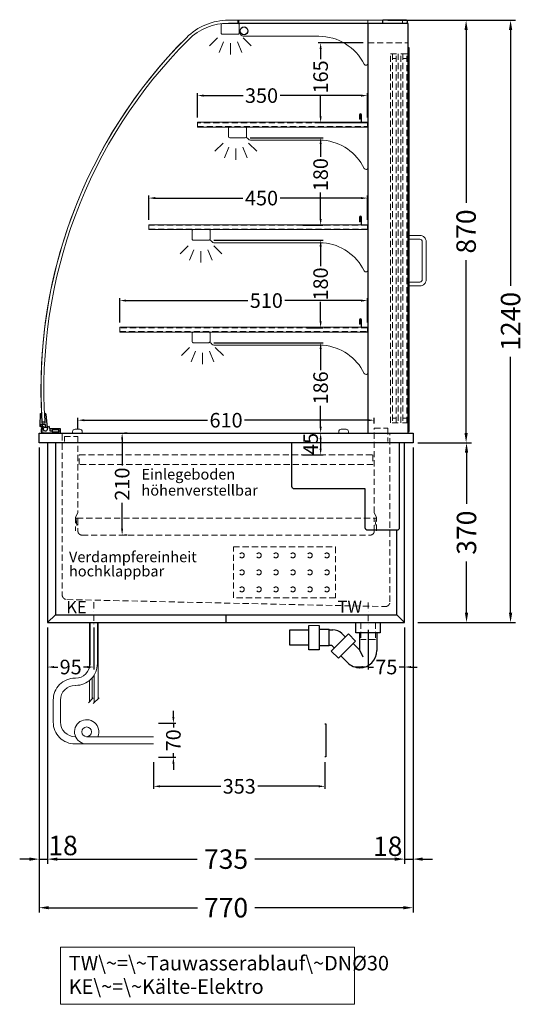
# Model space of a CAD drawing. Units: millimetres. Extents: x 32770 to 81270, y -55837 to 13563.
# Drawn here: x 53065 to 54102, y -12195 to -10168 of the extents above; entities that cross this region are included whole.
import ezdxf

# ---------------------------------------------------------------- set-up
doc = ezdxf.new("R2010")
doc.units = ezdxf.units.MM
doc.header["$LTSCALE"] = 2
doc.set_wipeout_variables(frame=1)
doc.header["$PDMODE"] = 34
doc.header["$PDSIZE"] = 5
for name, pattern in [('AUSGEZOGEN', [0]), ('STRICHPUNKT2', [12.7, 6.35, -3.175, 0, -3.175]), ('VERDECKT', [9.525, 6.35, -3.175])]:
    doc.linetypes.add(name, pattern=pattern)
for name, color, linetype, lineweight in [('A_BEMASSUNG', 1, 'Continuous', 13), ('A_GLAS', 4, 'Continuous', 20), ('A_HILFSLINIEN', 7, 'Continuous', 13), ('A_MITTE', 2, 'STRICHPUNKT2', 13), ('A_TEXT', 7, 'Continuous', 20), ('A_VERDECKT', 5, 'VERDECKT', 13), ('A_VOLL', 3, 'Continuous', 30)]:
    doc.layers.add(name, color=color, linetype=linetype, lineweight=lineweight)
doc.styles.add('ARIAL', font='arial.ttf')
doc.styles.add('Arial_0', font='arial.ttf')
doc.styles.add('Arial_35', font='arial.ttf', dxfattribs={"height": 35})
doc.dimstyles.new('STANDARD_Bemassung', dxfattribs={"dimtxt": 40, "dimasz": 20, "dimexe": 10, "dimexo": 10, "dimgap": 15, "dimtad": 0, "dimdec": 0, "dimdsep": 46, "dimtxsty": 'ARIAL', "dimcen": 0.09, "dimclrt": 7, "dimazin": 0, "dimtfac": 1, "dimtdec": 0, "dimtmove": 2, "dimatfit": 3, "dimfxl": 1, "dimtolj": 1, "dimtzin": 0, "dimarcsym": 0})
doc.dimstyles.new('STANDARD_klein', dxfattribs={"dimtxt": 30, "dimasz": 13, "dimexe": 5, "dimexo": 10, "dimgap": 5, "dimtad": 0, "dimdec": 0, "dimdsep": 46, "dimtxsty": 'Arial_0', "dimcen": 0.09, "dimclrt": 7, "dimazin": 2, "dimtm": 1e-09, "dimtfac": 1, "dimtdec": 0, "dimtmove": 2, "dimatfit": 3, "dimfxl": 1, "dimtolj": 1, "dimtzin": 0, "dimarcsym": 0})

# ---------------------------------------------------------------- blocks, each defined once
blk = doc.blocks.new('*D304')
at = {"layer": 'A_BEMASSUNG', "color": 0, "lineweight": -2, "ltscale": 2, "transparency": 16777216}
for p, q in [((53823.4, -10169.1), (53994.7, -10169.1)), ((53984.7, -10189.1), (53984.7, -10544.9)), ((53984.7, -11019.1), (53984.7, -10663.2)), ((53885.4, -11039.1), (53994.7, -11039.1))]:
    blk.add_line(p, q, dxfattribs=at)
at = {"layer": 'A_BEMASSUNG', "color": 0, "ltscale": 2, "transparency": 16777216}
for points in [[(53981.4, -10189.1), (53988, -10189.1), (53984.7, -10169.1)], [(53981.4, -11019.1), (53988, -11019.1), (53984.7, -11039.1)]]:
    blk.add_solid(points, dxfattribs=at)
at = {"layer": 'DEFPOINTS', "color": 0, "ltscale": 2, "transparency": 16777216}
for p in [(53813.4, -10169.1), (53984.7, -10169.1), (53875.4, -11039.1)]:
    blk.add_point(p, dxfattribs=at)
at = {"layer": 'A_BEMASSUNG', "color": 7, "ltscale": 2, "transparency": 16777216, "insert": (53984.7, -10604.1), "char_height": 40, "attachment_point": 5, "rotation": 90, "style": 'ARIAL'}
blk.add_mtext('\\A1;870', dxfattribs=at)
blk = doc.blocks.new('*D305')
at = {"layer": 'A_BEMASSUNG', "color": 0, "lineweight": -2, "ltscale": 2, "transparency": 16777216}
for p, q in [((53823.4, -10169.1), (54086.2, -10169.1)), ((54076.2, -10189.1), (54076.2, -10716.3)), ((54076.2, -11389.1), (54076.2, -10861.8)), ((53885.4, -11409.1), (54086.2, -11409.1))]:
    blk.add_line(p, q, dxfattribs=at)
at = {"layer": 'A_BEMASSUNG', "color": 0, "ltscale": 2, "transparency": 16777216}
for points in [[(54072.9, -10189.1), (54079.6, -10189.1), (54076.2, -10169.1)], [(54072.9, -11389.1), (54079.6, -11389.1), (54076.2, -11409.1)]]:
    blk.add_solid(points, dxfattribs=at)
at = {"layer": 'DEFPOINTS', "color": 0, "ltscale": 2, "transparency": 16777216}
for p in [(53813.4, -10169.1), (53875.4, -11409.1), (54076.2, -11409.1)]:
    blk.add_point(p, dxfattribs=at)
at = {"layer": 'A_BEMASSUNG', "color": 7, "ltscale": 2, "transparency": 16777216, "insert": (54076.2, -10789.1), "char_height": 40, "attachment_point": 5, "rotation": 90, "style": 'ARIAL'}
blk.add_mtext('\\A1;1240', dxfattribs=at)
blk = doc.blocks.new('*D306')
at = {"layer": 'A_BEMASSUNG', "color": 0, "lineweight": -2, "ltscale": 2, "transparency": 16777216}
for p, q in [((53122.9, -11419.1), (53122.9, -11906.2)), ((53857.9, -11419.1), (53857.9, -11906.2)), ((53142.9, -11896.2), (53431.2, -11896.2)), ((53837.9, -11896.2), (53549.6, -11896.2))]:
    blk.add_line(p, q, dxfattribs=at)
at = {"layer": 'A_BEMASSUNG', "color": 0, "ltscale": 2, "transparency": 16777216}
for points in [[(53142.9, -11892.9), (53142.9, -11899.5), (53122.9, -11896.2)], [(53837.9, -11892.9), (53837.9, -11899.5), (53857.9, -11896.2)]]:
    blk.add_solid(points, dxfattribs=at)
at = {"layer": 'DEFPOINTS', "color": 0, "ltscale": 2, "transparency": 16777216}
for p in [(53122.9, -11409.1), (53857.9, -11409.1), (53857.9, -11896.2)]:
    blk.add_point(p, dxfattribs=at)
at = {"layer": 'A_BEMASSUNG', "color": 7, "ltscale": 2, "transparency": 16777216, "insert": (53490.4, -11896.2), "char_height": 40, "attachment_point": 5, "style": 'ARIAL'}
blk.add_mtext('\\A1;735', dxfattribs=at)
blk = doc.blocks.new('*D307')
at = {"layer": 'A_BEMASSUNG', "color": 0, "lineweight": -2, "ltscale": 2, "transparency": 16777216}
for p, q in [((53105.4, -11049.1), (53105.4, -12006.2)), ((53875.4, -11049.1), (53875.4, -12006.2)), ((53125.4, -11996.2), (53431.5, -11996.2)), ((53855.4, -11996.2), (53549.4, -11996.2))]:
    blk.add_line(p, q, dxfattribs=at)
at = {"layer": 'A_BEMASSUNG', "color": 0, "ltscale": 2, "transparency": 16777216}
for points in [[(53125.4, -11992.9), (53125.4, -11999.5), (53105.4, -11996.2)], [(53855.4, -11992.9), (53855.4, -11999.5), (53875.4, -11996.2)]]:
    blk.add_solid(points, dxfattribs=at)
at = {"layer": 'DEFPOINTS', "color": 0, "ltscale": 2, "transparency": 16777216}
for p in [(53105.4, -11039.1), (53875.4, -11039.1), (53875.4, -11996.2)]:
    blk.add_point(p, dxfattribs=at)
at = {"layer": 'A_BEMASSUNG', "color": 7, "ltscale": 2, "transparency": 16777216, "insert": (53490.4, -11996.2), "char_height": 40, "attachment_point": 5, "style": 'ARIAL'}
blk.add_mtext('\\A1;770', dxfattribs=at)
blk = doc.blocks.new('*D308')
at = {"layer": 'A_BEMASSUNG', "color": 0, "lineweight": -2, "ltscale": 2, "transparency": 16777216}
for p, q in [((53875.4, -11049.1), (53875.4, -11906.1)), ((53857.9, -11419.1), (53857.9, -11906.1)), ((53837.9, -11896.1), (53817.9, -11896.1)), ((53857.9, -11896.1), (53875.4, -11896.1)), ((53895.4, -11896.1), (53915.4, -11896.1))]:
    blk.add_line(p, q, dxfattribs=at)
at = {"layer": 'A_BEMASSUNG', "color": 0, "ltscale": 2, "transparency": 16777216}
for points in [[(53837.9, -11892.8), (53837.9, -11899.5), (53857.9, -11896.1)], [(53895.4, -11892.8), (53895.4, -11899.5), (53875.4, -11896.1)]]:
    blk.add_solid(points, dxfattribs=at)
at = {"layer": 'DEFPOINTS', "color": 0, "ltscale": 2, "transparency": 16777216}
for p in [(53875.4, -11039.1), (53857.9, -11409.1), (53875.4, -11896.1)]:
    blk.add_point(p, dxfattribs=at)
at = {"layer": 'A_BEMASSUNG', "color": 7, "ltscale": 2, "transparency": 16777216, "insert": (53823.3, -11869.6), "char_height": 40, "attachment_point": 5, "style": 'ARIAL'}
blk.add_mtext('\\A1;18', dxfattribs=at)
blk = doc.blocks.new('*D309')
at = {"layer": 'A_BEMASSUNG', "color": 0, "lineweight": -2, "ltscale": 2, "transparency": 16777216}
for p, q in [((53885.4, -11039.1), (53995.5, -11039.1)), ((53985.5, -11059.1), (53985.5, -11165)), ((53985.5, -11389.1), (53985.5, -11283.2)), ((53885.4, -11409.1), (53995.5, -11409.1))]:
    blk.add_line(p, q, dxfattribs=at)
at = {"layer": 'A_BEMASSUNG', "color": 0, "ltscale": 2, "transparency": 16777216}
for points in [[(53982.2, -11059.1), (53988.9, -11059.1), (53985.5, -11039.1)], [(53982.2, -11389.1), (53988.9, -11389.1), (53985.5, -11409.1)]]:
    blk.add_solid(points, dxfattribs=at)
at = {"layer": 'DEFPOINTS', "color": 0, "ltscale": 2, "transparency": 16777216}
for p in [(53875.4, -11039.1), (53985.5, -11039.1), (53875.4, -11409.1)]:
    blk.add_point(p, dxfattribs=at)
at = {"layer": 'A_BEMASSUNG', "color": 7, "ltscale": 2, "transparency": 16777216, "insert": (53985.5, -11224.1), "char_height": 40, "attachment_point": 5, "rotation": 90, "style": 'ARIAL'}
blk.add_mtext('\\A1;370', dxfattribs=at)
blk = doc.blocks.new('*D310')
at = {"layer": 'A_BEMASSUNG', "color": 0, "lineweight": -2, "ltscale": 2, "transparency": 16777216}
for p, q in [((53647.9, -11019.1), (53690.1, -11019.1)), ((53685.1, -11032.1), (53685.1, -11051.1)), ((53647.9, -11064.1), (53690.1, -11064.1))]:
    blk.add_line(p, q, dxfattribs=at)
at = {"layer": 'A_BEMASSUNG', "color": 0, "ltscale": 2, "transparency": 16777216}
for points in [[(53683, -11032.1), (53687.3, -11032.1), (53685.1, -11019.1)], [(53683, -11051.1), (53687.3, -11051.1), (53685.1, -11064.1)]]:
    blk.add_solid(points, dxfattribs=at)
at = {"layer": 'DEFPOINTS', "color": 0, "ltscale": 2, "transparency": 16777216}
for p in [(53637.9, -11019.1), (53637.9, -11064.1), (53685.1, -11064.1)]:
    blk.add_point(p, dxfattribs=at)
at = {"layer": 'A_BEMASSUNG', "color": 7, "ltscale": 2, "transparency": 16777216, "insert": (53664.6, -11041.4), "char_height": 30, "attachment_point": 5, "rotation": 90, "style": 'Arial_0'}
blk.add_mtext('\\A1;45', dxfattribs=at)
blk = doc.blocks.new('*D311')
at = {"layer": 'A_BEMASSUNG', "color": 0, "lineweight": -2, "ltscale": 2, "transparency": 16777216}
for p, q in [((53286.4, -11019.1), (53281.4, -11019.1)), ((53276.4, -11032.1), (53276.4, -11085.7)), ((53276.4, -11216.1), (53276.4, -11162.4)), ((53286.4, -11229.1), (53281.4, -11229.1))]:
    blk.add_line(p, q, dxfattribs=at)
at = {"layer": 'A_BEMASSUNG', "color": 0, "ltscale": 2, "transparency": 16777216}
for points in [[(53274.2, -11032.1), (53278.5, -11032.1), (53276.4, -11019.1)], [(53274.2, -11216.1), (53278.5, -11216.1), (53276.4, -11229.1)]]:
    blk.add_solid(points, dxfattribs=at)
at = {"layer": 'DEFPOINTS', "color": 0, "ltscale": 2, "transparency": 16777216}
for p in [(53276.4, -11019.1), (53276.4, -11229.1), (53276.4, -11229.1)]:
    blk.add_point(p, dxfattribs=at)
at = {"layer": 'A_BEMASSUNG', "color": 7, "ltscale": 2, "transparency": 16777216, "insert": (53276.4, -11124.1), "char_height": 30, "attachment_point": 5, "rotation": 90, "style": 'Arial_0'}
blk.add_mtext('\\A1;210', dxfattribs=at)
blk = doc.blocks.new('*D312')
at = {"layer": 'A_BEMASSUNG', "color": 0, "lineweight": -2, "ltscale": 2, "transparency": 16777216}
for p, q in [((53782.9, -11423.9), (53782.9, -11505.7)), ((53857.9, -11419.1), (53857.9, -11505.7)), ((53769.9, -11500.7), (53756.9, -11500.7)), ((53782.9, -11500.7), (53793.9, -11500.7)), ((53857.9, -11500.7), (53846.9, -11500.7)), ((53870.9, -11500.7), (53883.9, -11500.7))]:
    blk.add_line(p, q, dxfattribs=at)
at = {"layer": 'A_BEMASSUNG', "color": 0, "ltscale": 2, "transparency": 16777216}
for points in [[(53769.9, -11498.6), (53769.9, -11502.9), (53782.9, -11500.7)], [(53870.9, -11498.6), (53870.9, -11502.9), (53857.9, -11500.7)]]:
    blk.add_solid(points, dxfattribs=at)
at = {"layer": 'DEFPOINTS', "color": 0, "ltscale": 2, "transparency": 16777216}
for p in [(53857.9, -11409.1), (53782.9, -11413.9), (53857.9, -11500.7)]:
    blk.add_point(p, dxfattribs=at)
at = {"layer": 'A_BEMASSUNG', "color": 7, "ltscale": 2, "transparency": 16777216, "insert": (53820.4, -11500.7), "char_height": 30, "attachment_point": 5, "style": 'Arial_0'}
blk.add_mtext('\\A1;75', dxfattribs=at)
blk = doc.blocks.new('*D313')
at = {"layer": 'A_BEMASSUNG', "color": 0, "lineweight": -2, "ltscale": 2, "transparency": 16777216}
for p, q in [((53105.4, -11049.1), (53105.4, -11906.2)), ((53122.9, -11419.1), (53122.9, -11906.2)), ((53085.4, -11896.2), (53065.4, -11896.2)), ((53105.4, -11896.2), (53122.9, -11896.2)), ((53142.9, -11896.2), (53162.9, -11896.2))]:
    blk.add_line(p, q, dxfattribs=at)
at = {"layer": 'A_BEMASSUNG', "color": 0, "ltscale": 2, "transparency": 16777216}
for points in [[(53085.4, -11892.9), (53085.4, -11899.5), (53105.4, -11896.2)], [(53142.9, -11892.9), (53142.9, -11899.5), (53122.9, -11896.2)]]:
    blk.add_solid(points, dxfattribs=at)
at = {"layer": 'DEFPOINTS', "color": 0, "ltscale": 2, "transparency": 16777216}
for p in [(53105.4, -11039.1), (53122.9, -11409.1), (53122.9, -11896.2)]:
    blk.add_point(p, dxfattribs=at)
at = {"layer": 'A_BEMASSUNG', "color": 7, "ltscale": 2, "transparency": 16777216, "insert": (53154.7, -11868.1), "char_height": 40, "attachment_point": 5, "style": 'ARIAL'}
blk.add_mtext('\\A1;18', dxfattribs=at)
blk = doc.blocks.new('*D483')
at = {"layer": 'A_BEMASSUNG', "color": 0, "lineweight": -2, "ltscale": 2, "transparency": 16777216}
for p, q in [((53122.9, -11419.1), (53122.9, -11505.7)), ((53217.9, -11419.1), (53217.9, -11505.7)), ((53135.9, -11500.7), (53143.8, -11500.7)), ((53204.9, -11500.7), (53197, -11500.7))]:
    blk.add_line(p, q, dxfattribs=at)
at = {"layer": 'A_BEMASSUNG', "color": 0, "ltscale": 2, "transparency": 16777216}
for points in [[(53135.9, -11498.6), (53135.9, -11502.9), (53122.9, -11500.7)], [(53204.9, -11498.6), (53204.9, -11502.9), (53217.9, -11500.7)]]:
    blk.add_solid(points, dxfattribs=at)
at = {"layer": 'DEFPOINTS', "color": 0, "ltscale": 2, "transparency": 16777216}
for p in [(53122.9, -11409.1), (53217.9, -11409.1), (53217.9, -11500.7)]:
    blk.add_point(p, dxfattribs=at)
at = {"layer": 'A_BEMASSUNG', "color": 7, "ltscale": 2, "transparency": 16777216, "insert": (53170.4, -11500.7), "char_height": 30, "attachment_point": 5, "style": 'Arial_0'}
blk.add_mtext('\\A1;95', dxfattribs=at)
blk = doc.blocks.new('*D512')
at = {"layer": 'A_BEMASSUNG', "color": 0, "lineweight": -2, "ltscale": 2, "transparency": 16777216}
for p, q in [((53271.4, -10791.1), (53271.4, -10741.3)), ((53781.4, -10791.1), (53781.4, -10741.3)), ((53284.4, -10746.3), (53535.2, -10746.3)), ((53768.4, -10746.3), (53611.4, -10746.3))]:
    blk.add_line(p, q, dxfattribs=at)
at = {"layer": 'A_BEMASSUNG', "color": 0, "ltscale": 2, "transparency": 16777216}
for points in [[(53284.4, -10744.2), (53284.4, -10748.5), (53271.4, -10746.3)], [(53768.4, -10744.2), (53768.4, -10748.5), (53781.4, -10746.3)]]:
    blk.add_solid(points, dxfattribs=at)
at = {"layer": 'DEFPOINTS', "color": 0, "ltscale": 2, "transparency": 16777216}
for p in [(53781.4, -10746.3), (53271.4, -10801.1), (53781.4, -10801.1)]:
    blk.add_point(p, dxfattribs=at)
at = {"layer": 'A_BEMASSUNG', "color": 7, "ltscale": 2, "transparency": 16777216, "insert": (53573.3, -10746.3), "char_height": 30, "attachment_point": 5, "style": 'Arial_0'}
blk.add_mtext('\\A1;510', dxfattribs=at)
blk = doc.blocks.new('*D508')
at = {"layer": 'A_BEMASSUNG', "color": 0, "lineweight": -2, "ltscale": 2, "transparency": 16777216}
for p, q in [((53464.9, -10833.1), (53690.1, -10833.1)), ((53685.1, -10846.1), (53685.1, -10889.3)), ((53685.1, -11006.1), (53685.1, -10962.8)), ((53523.9, -11019.1), (53690.1, -11019.1))]:
    blk.add_line(p, q, dxfattribs=at)
at = {"layer": 'A_BEMASSUNG', "color": 0, "ltscale": 2, "transparency": 16777216}
for points in [[(53683, -10846.1), (53687.3, -10846.1), (53685.1, -10833.1)], [(53683, -11006.1), (53687.3, -11006.1), (53685.1, -11019.1)]]:
    blk.add_solid(points, dxfattribs=at)
at = {"layer": 'DEFPOINTS', "color": 0, "ltscale": 2, "transparency": 16777216}
for p in [(53454.9, -10833.1), (53513.9, -11019.1), (53685.1, -11019.1)]:
    blk.add_point(p, dxfattribs=at)
at = {"layer": 'A_BEMASSUNG', "color": 7, "ltscale": 2, "transparency": 16777216, "insert": (53685.1, -10926.1), "char_height": 30, "attachment_point": 5, "rotation": 90, "style": 'Arial_0'}
blk.add_mtext('\\A1;186', dxfattribs=at)
blk = doc.blocks.new('*D509')
at = {"layer": 'A_BEMASSUNG', "color": 0, "lineweight": -2, "ltscale": 2, "transparency": 16777216}
for p, q in [((53464.9, -10622.1), (53690.1, -10622.1)), ((53685.1, -10635.1), (53685.1, -10675.4)), ((53685.1, -10789.1), (53685.1, -10748.7)), ((53656.4, -10802.1), (53690.1, -10802.1))]:
    blk.add_line(p, q, dxfattribs=at)
at = {"layer": 'A_BEMASSUNG', "color": 0, "ltscale": 2, "transparency": 16777216}
for points in [[(53683, -10635.1), (53687.3, -10635.1), (53685.1, -10622.1)], [(53683, -10789.1), (53687.3, -10789.1), (53685.1, -10802.1)]]:
    blk.add_solid(points, dxfattribs=at)
at = {"layer": 'DEFPOINTS', "color": 0, "ltscale": 2, "transparency": 16777216}
for p in [(53454.9, -10622.1), (53685.1, -10622.1), (53646.4, -10802.1)]:
    blk.add_point(p, dxfattribs=at)
at = {"layer": 'A_BEMASSUNG', "color": 7, "ltscale": 2, "transparency": 16777216, "insert": (53685.1, -10712.1), "char_height": 30, "attachment_point": 5, "rotation": 90, "style": 'Arial_0'}
blk.add_mtext('\\A1;180', dxfattribs=at)
blk = doc.blocks.new('*D513')
at = {"layer": 'A_BEMASSUNG', "color": 0, "lineweight": -2, "ltscale": 2, "transparency": 16777216}
for p, q in [((53331.4, -10580.1), (53331.4, -10530.3)), ((53344.4, -10535.3), (53524.7, -10535.3)), ((53768.4, -10535.3), (53602.1, -10535.3)), ((53781.4, -10580.1), (53781.4, -10530.3))]:
    blk.add_line(p, q, dxfattribs=at)
at = {"layer": 'A_BEMASSUNG', "color": 0, "ltscale": 2, "transparency": 16777216}
for points in [[(53344.4, -10533.2), (53344.4, -10537.5), (53331.4, -10535.3)], [(53768.4, -10533.2), (53768.4, -10537.5), (53781.4, -10535.3)]]:
    blk.add_solid(points, dxfattribs=at)
at = {"layer": 'DEFPOINTS', "color": 0, "ltscale": 2, "transparency": 16777216}
for p in [(53781.4, -10535.3), (53331.4, -10590.1), (53781.4, -10590.1)]:
    blk.add_point(p, dxfattribs=at)
at = {"layer": 'A_BEMASSUNG', "color": 7, "ltscale": 2, "transparency": 16777216, "insert": (53563.4, -10535.3), "char_height": 30, "attachment_point": 5, "style": 'Arial_0'}
blk.add_mtext('\\A1;450', dxfattribs=at)
blk = doc.blocks.new('*D510')
at = {"layer": 'A_BEMASSUNG', "color": 0, "lineweight": -2, "ltscale": 2, "transparency": 16777216}
for p, q in [((53539.9, -10411.1), (53690.1, -10411.1)), ((53685.1, -10424.1), (53685.1, -10450.5)), ((53685.1, -10578.1), (53685.1, -10523.8)), ((53648.2, -10591.1), (53690.1, -10591.1))]:
    blk.add_line(p, q, dxfattribs=at)
at = {"layer": 'A_BEMASSUNG', "color": 0, "ltscale": 2, "transparency": 16777216}
for points in [[(53683, -10424.1), (53687.3, -10424.1), (53685.1, -10411.1)], [(53683, -10578.1), (53687.3, -10578.1), (53685.1, -10591.1)]]:
    blk.add_solid(points, dxfattribs=at)
at = {"layer": 'DEFPOINTS', "color": 0, "ltscale": 2, "transparency": 16777216}
for p in [(53529.9, -10411.1), (53685.1, -10411.1), (53638.2, -10591.1)]:
    blk.add_point(p, dxfattribs=at)
at = {"layer": 'A_BEMASSUNG', "color": 7, "ltscale": 2, "transparency": 16777216, "insert": (53685.1, -10487.1), "char_height": 30, "attachment_point": 5, "rotation": 90, "style": 'Arial_0'}
blk.add_mtext('\\A1;180', dxfattribs=at)
blk = doc.blocks.new('*D514')
at = {"layer": 'A_BEMASSUNG', "color": 0, "lineweight": -2, "ltscale": 2, "transparency": 16777216}
for p, q in [((53431.4, -10369.1), (53431.4, -10319.3)), ((53444.4, -10324.3), (53525.3, -10324.3)), ((53768.4, -10324.3), (53601.5, -10324.3)), ((53781.4, -10369.1), (53781.4, -10319.3))]:
    blk.add_line(p, q, dxfattribs=at)
at = {"layer": 'A_BEMASSUNG', "color": 0, "ltscale": 2, "transparency": 16777216}
for points in [[(53444.4, -10322.2), (53444.4, -10326.5), (53431.4, -10324.3)], [(53768.4, -10322.2), (53768.4, -10326.5), (53781.4, -10324.3)]]:
    blk.add_solid(points, dxfattribs=at)
at = {"layer": 'DEFPOINTS', "color": 0, "ltscale": 2, "transparency": 16777216}
for p in [(53781.4, -10324.3), (53431.4, -10379.1), (53781.4, -10379.1)]:
    blk.add_point(p, dxfattribs=at)
at = {"layer": 'A_BEMASSUNG', "color": 7, "ltscale": 2, "transparency": 16777216, "insert": (53563.4, -10324.3), "char_height": 30, "attachment_point": 5, "style": 'Arial_0'}
blk.add_mtext('\\A1;350', dxfattribs=at)
blk = doc.blocks.new('*D511')
at = {"layer": 'A_BEMASSUNG', "color": 0, "lineweight": -2, "ltscale": 2, "transparency": 16777216}
for p, q in [((53772.4, -10215.6), (53680.1, -10215.6)), ((53685.1, -10228.6), (53685.1, -10249)), ((53685.1, -10367.1), (53685.1, -10322.7)), ((53772.4, -10380.1), (53680.1, -10380.1))]:
    blk.add_line(p, q, dxfattribs=at)
at = {"layer": 'A_BEMASSUNG', "color": 0, "ltscale": 2, "transparency": 16777216}
for points in [[(53683, -10228.6), (53687.3, -10228.6), (53685.1, -10215.6)], [(53683, -10367.1), (53687.3, -10367.1), (53685.1, -10380.1)]]:
    blk.add_solid(points, dxfattribs=at)
at = {"layer": 'DEFPOINTS', "color": 0, "ltscale": 2, "transparency": 16777216}
for p in [(53782.4, -10215.6), (53685.1, -10380.1), (53782.4, -10380.1)]:
    blk.add_point(p, dxfattribs=at)
at = {"layer": 'A_BEMASSUNG', "color": 7, "ltscale": 2, "transparency": 16777216, "insert": (53685.1, -10285.9), "char_height": 30, "attachment_point": 5, "rotation": 90, "style": 'Arial_0'}
blk.add_mtext('\\A1;165', dxfattribs=at)
blk = doc.blocks.new('*D1075')
at = {"layer": 'A_BEMASSUNG', "color": 0, "lineweight": -2, "ltscale": 2, "transparency": 16777216}
for p, q in [((53185.4, -11011.1), (53185.4, -10987.6)), ((53198.4, -10992.6), (53452.2, -10992.6)), ((53782.4, -10992.6), (53528.6, -10992.6)), ((53795.4, -10999.1), (53795.4, -10987.6))]:
    blk.add_line(p, q, dxfattribs=at)
at = {"layer": 'A_BEMASSUNG', "color": 0, "ltscale": 2, "transparency": 16777216}
for points in [[(53198.4, -10990.5), (53198.4, -10994.8), (53185.4, -10992.6)], [(53782.4, -10990.5), (53782.4, -10994.8), (53795.4, -10992.6)]]:
    blk.add_solid(points, dxfattribs=at)
at = {"layer": 'DEFPOINTS', "color": 0, "ltscale": 2, "transparency": 16777216}
for p in [(53795.4, -10992.6), (53185.4, -11021.1), (53795.4, -11009.1)]:
    blk.add_point(p, dxfattribs=at)
at = {"layer": 'A_BEMASSUNG', "color": 7, "ltscale": 2, "transparency": 16777216, "insert": (53490.4, -10992.6), "char_height": 30, "attachment_point": 5, "style": 'Arial_0'}
blk.add_mtext('\\A1;610', dxfattribs=at)
blk = doc.blocks.new('lichtsymbol')
at = {"layer": 'A_HILFSLINIEN', "color": 31, "ltscale": 0.2}
for p, q in [((-26.4, 10.9), (-43, -5.7)), ((-14.3, 2.8), (-23.3, -18.9)), ((0, 0), (0, -23.5)), ((14.3, 2.8), (23.3, -18.9)), ((26.4, 10.9), (43, -5.7))]:
    blk.add_line(p, q, dxfattribs=at)
blk = doc.blocks.new('syphon')
at = {"layer": 'A_VOLL', "color": 32}
for p, q in [((-25, 0), (25, 0)), ((-25, -21), (-25, 0)), ((25, 0), (25, -21)), ((-162, -16), (-162, -46)), ((-122, -16), (-162, -16)), ((-122, -56), (-122, -6)), ((-101, -6), (-101, -56)), ((-101, -14), (-80, -14)), ((-80, -48), (-80, -14)), ((-80, -15), (-72.7, -15)), ((-40.7, -23.3), (-76.1, -58.7)), ((-25.9, -38.2), (-61.2, -73.5)), ((-54, -22.7), (-47.1, -29.7)), ((-25.9, -38.2), (-40.7, -23.3)), ((25, -21), (-25, -21)), ((-18, -21), (-18, -55.9)), ((18, -21), (18, -57.6)), ((-162, -46), (-122, -46)), ((-101, -56), (-122, -56)), ((-80, -48), (-101, -48)), ((-77.5, -47), (-80, -47)), ((-61.2, -73.5), (-76.1, -58.7)), ((-73.2, -48.8), (-69.7, -52.3)), ((-30.8, -43.1), (-18, -55.9)), ((-18, -55.9), (-10.6, -70.7)), ((-56.3, -68.6), (-42.3, -82.5)), ((-17, -93), (-17.4, -93))]:
    blk.add_line(p, q, dxfattribs=at)
at = {"layer": 'A_VOLL', "color": 25, "linetype": 'AUSGEZOGEN', "lineweight": 18}
blk.add_line((-122, -6), (-101, -6), dxfattribs=at)
at = {"layer": 'A_VOLL', "color": 32}
for centre, radius, start, end in [((-72.7, -41.4), 26.4, 45, 90), ((-77.5, -53), 6.04, 45, 90), ((-17.4, -57.6), 35.4, 270, 0), ((-17, -57.1), 35.9, 225, 270)]:
    blk.add_arc(centre, radius, start, end, dxfattribs=at)
blk = doc.blocks.new('Syphon Seitenansicht')
at = {"layer": 'A_VERDECKT'}
for p, q in [((-15, 0), (-15, -35)), ((15, 0), (15, -35)), ((15, -35), (-15, -35))]:
    blk.add_line(p, q, dxfattribs=at)
at = {"layer": 'A_BEMASSUNG'}
blk.add_blockref('syphon', (0, 0), dxfattribs=at)
blk = doc.blocks.new('*D1178')
at = {"layer": 'A_BEMASSUNG', "color": 0, "lineweight": -2, "transparency": 16777216}
for p, q in [((53341.1, -11696.6), (53341.1, -11751.3)), ((53694.1, -11696.6), (53694.1, -11751.3)), ((53354.1, -11746.3), (53479.5, -11746.3)), ((53681.1, -11746.3), (53555.7, -11746.3))]:
    blk.add_line(p, q, dxfattribs=at)
at = {"layer": 'A_BEMASSUNG', "color": 0, "transparency": 16777216}
for points in [[(53354.1, -11744.2), (53354.1, -11748.5), (53341.1, -11746.3)], [(53681.1, -11744.2), (53681.1, -11748.5), (53694.1, -11746.3)]]:
    blk.add_solid(points, dxfattribs=at)
at = {"layer": 'DEFPOINTS', "color": 0, "transparency": 16777216}
for p in [(53341.1, -11686.6), (53694.1, -11686.6), (53694.1, -11746.3)]:
    blk.add_point(p, dxfattribs=at)
at = {"layer": 'A_BEMASSUNG', "color": 7, "transparency": 16777216, "insert": (53517.6, -11746.3), "char_height": 30, "attachment_point": 5, "style": 'Arial_0'}
blk.add_mtext('\\A1;353', dxfattribs=at)
blk = doc.blocks.new('*D1179')
at = {"layer": 'A_BEMASSUNG', "color": 0, "lineweight": -2, "transparency": 16777216}
for p, q in [((53381.9, -11603.6), (53381.9, -11590.6)), ((53351.1, -11616.6), (53386.9, -11616.6)), ((53381.9, -11616.6), (53381.9, -11625.3)), ((53351.1, -11686.6), (53386.9, -11686.6)), ((53381.9, -11686.6), (53381.9, -11677.9)), ((53381.9, -11699.6), (53381.9, -11712.6))]:
    blk.add_line(p, q, dxfattribs=at)
at = {"layer": 'A_BEMASSUNG', "color": 0, "transparency": 16777216}
for points in [[(53379.7, -11603.6), (53384.1, -11603.6), (53381.9, -11616.6)], [(53379.7, -11699.6), (53384.1, -11699.6), (53381.9, -11686.6)]]:
    blk.add_solid(points, dxfattribs=at)
at = {"layer": 'DEFPOINTS', "color": 0, "transparency": 16777216}
for p in [(53341.1, -11616.6), (53381.9, -11616.6), (53341.1, -11686.6)]:
    blk.add_point(p, dxfattribs=at)
at = {"layer": 'A_BEMASSUNG', "color": 7, "transparency": 16777216, "insert": (53381.9, -11651.6), "char_height": 30, "attachment_point": 5, "rotation": 90, "style": 'Arial_0'}
blk.add_mtext('\\A1;70', dxfattribs=at)

msp = doc.modelspace()

# ---------------------------------------------------------------- linework, layer by layer
at = {"layer": 'A_GLAS', "ltscale": 2}
for points in [[(53782.4, -11019.1), (53782.4, -10169.1), (53495.6, -10169.1, 0.19892), (53408.6, -10205.1, 0.221552), (53113.1, -11016.3, 0.389035), (53116.1, -11019.1)], [(53514.9, -10169.1), (53495.6, -10169.1, 0.198912), (53408.6, -10205.1, 0.216358), (53111.6, -10996.1), (53117.6, -10995.7, -0.216356), (53412.9, -10209.3, -0.198912), (53495.6, -10175.1), (53514.9, -10175.1)]]:
    msp.add_lwpolyline(points, format="xyb", close=True, dxfattribs=at)
msp.add_lwpolyline([(53516.9, -10169.1), (53853.9, -10169.1), (53853.9, -10175.1), (53516.9, -10175.1)], close=True, dxfattribs=at)
at = {"layer": 'A_MITTE'}
for points in [[(53217.9, -11367.5), (53217.9, -11413.9)], [(53782.9, -11367.8), (53782.9, -11413.9)]]:
    msp.add_lwpolyline(points, dxfattribs=at)
at = {"layer": 'A_TEXT', "linetype": 'AUSGEZOGEN', "lineweight": 15}
msp.add_lwpolyline([(53754.9, -12077.5), (53149.2, -12077.5), (53149.2, -12195), (53754.9, -12195)], close=True, dxfattribs=at)
at = {"layer": 'A_VERDECKT', "color": 144}
for p, q in [((53844.9, -10998.1), (53828.9, -10998.1)), ((53866.4, -10998.1), (53850.4, -10998.1))]:
    msp.add_line(p, q, dxfattribs=at)
at = {"layer": 'A_VERDECKT'}
msp.add_line((53183.6, -11194.1), (53797.6, -11194.1), dxfattribs=at)
for points in [[(53782.4, -10215.6), (53865.4, -10215.6)], [(53157.4, -11036.1), (53157.4, -11026.1), (53185.4, -11026.1), (53185.4, -11183.1), (53180.4, -11192.1), (53180.4, -11220.1)], [(53800.4, -11220.1), (53800.4, -11192.1), (53795.4, -11183.1), (53795.4, -11009.1), (53823.4, -11009.1), (53823.4, -11036.1)]]:
    msp.add_lwpolyline(points, dxfattribs=at)
at = {"layer": 'A_VERDECKT', "color": 144}
for points in [[(53828.9, -10998.1), (53828.9, -10238.1), (53844.9, -10238.1)], [(53832.9, -10238.1), (53832.9, -10998.1)], [(53840.9, -10248.1), (53832.9, -10248.1)], [(53840.9, -10998.1), (53840.9, -10238.1)], [(53844.9, -10238.1), (53844.9, -10998.1)], [(53850.4, -10998.1), (53850.4, -10238.1), (53866.4, -10238.1)], [(53854.4, -10238.1), (53854.4, -10998.1)], [(53862.4, -10248.1), (53854.4, -10248.1)], [(53862.4, -10998.1), (53862.4, -10238.1)], [(53866.4, -10238.1), (53866.4, -10998.1)], [(53840.9, -10988.1), (53832.9, -10988.1)], [(53862.4, -10988.1), (53854.4, -10988.1)]]:
    msp.add_lwpolyline(points, dxfattribs=at)
for points in [[(53431.4, -10388.1), (53781.4, -10388.1), (53781.4, -10380.1), (53431.4, -10380.1)], [(53331.4, -10599.1), (53781.4, -10599.1), (53781.4, -10591.1), (53331.4, -10591.1)], [(53271.4, -10810.1), (53781.4, -10810.1), (53781.4, -10802.1), (53271.4, -10802.1)]]:
    msp.add_lwpolyline(points, close=True, dxfattribs=at)
at = {"layer": 'A_VERDECKT'}
for points in [[(53152.9, -11021.6), (53152.9, -11351.8, 0.406912), (53162.7, -11361.8), (53817.7, -11376.3, 0.421553), (53827.9, -11366.3), (53827.9, -11021.6)], [(53183.2, -11209.2), (53181.4, -11196.3, -1.069617), (53185.4, -11196.1), (53185.4, -11221.1, 0.414214), (53193.4, -11229.1), (53787.4, -11229.1, 0.414214), (53795.4, -11221.1), (53795.4, -11196.1, -1.069617), (53799.4, -11196.3), (53797.7, -11209.2)]]:
    msp.add_lwpolyline(points, format="xyb", dxfattribs=at)
at = {"layer": 'A_VERDECKT', "color": 44}
msp.add_lwpolyline([(53187.9, -11064.1), (53792.9, -11064.1), (53792.9, -11084.1), (53187.9, -11084.1)], close=True, dxfattribs=at)
at = {"layer": 'A_VERDECKT', "color": 52}
msp.add_lwpolyline([(53505.4, -11253.3), (53715.4, -11253.3), (53715.4, -11358.3), (53505.4, -11358.3)], close=True, dxfattribs=at)
for centre in [(53522.9, -11270.8), (53557.9, -11270.8), (53592.9, -11270.8), (53627.9, -11270.8), (53662.9, -11270.8), (53697.9, -11270.8), (53522.9, -11305.8), (53557.9, -11305.8), (53592.9, -11305.8), (53627.9, -11305.8), (53662.9, -11305.8), (53697.9, -11305.8), (53522.9, -11340.8), (53557.9, -11340.8), (53592.9, -11340.8), (53627.9, -11340.8), (53662.9, -11340.8), (53697.9, -11340.8)]:
    msp.add_circle(centre, 5, dxfattribs=at)
at = {"layer": 'A_VOLL', "color": 241, "lineweight": 5}
for p, q in [((53208.9, -11409), (53208.9, -11503)), ((53226.9, -11409), (53226.9, -11566.1)), ((53208.9, -11528.4), (53208.9, -11572.1)), ((53214.9, -11522.5), (53214.9, -11566.1)), ((53218.9, -11516.9), (53218.9, -11574.1)), ((53206.9, -11574.1), (53216.9, -11564.1)), ((53216.9, -11576.1), (53228.9, -11564.1))]:
    msp.add_line(p, q, dxfattribs=at)
at = {"layer": 'A_VOLL', "color": 253}
msp.add_lwpolyline([(53813.4, -10168.1), (53859.4, -10168.1, -1), (53859.4, -10176.1), (53813.4, -10176.1)], format="xyb", close=True, dxfattribs=at)
at = {"layer": 'A_VOLL', "color": 94, "linetype": 'Continuous', "lineweight": 5}
msp.add_lwpolyline([(53517.4, -10195.6, -0.414214), (53514.9, -10198.1), (53482.9, -10198.1, -0.414214), (53480.4, -10195.6), (53480.4, -10178.6, -0.414214), (53482.9, -10176.1), (53514.9, -10176.1, -0.414214), (53517.4, -10178.6)], format="xyb", dxfattribs=at)
msp.add_lwpolyline([(53782.4, -10258.1), (53782.4, -10176.1), (53517.4, -10176.1), (53517.4, -10196.8, -0.183603), (53521.8, -10199.9, 0.249069), (53525.9, -10202.1), (53681.1, -10202.1, -0.283376), (53774.8, -10259.9, 0.79036)], format="xyb", close=True, dxfattribs=at)
at = {"layer": 'A_VOLL', "ltscale": 2}
for points in [[(53865.4, -11019.1), (53865.4, -10176.1), (53782.4, -10176.1), (53782.4, -11019.1)], [(53865.4, -11016.1), (53867.4, -11016.1), (53867.4, -10226.1), (53865.4, -10226.1)], [(53122.9, -11039.1), (53122.9, -11409.1), (53857.9, -11409.1), (53857.9, -11039.1)], [(53138.9, -11039.1), (53138.9, -11393.1), (53841.9, -11393.1), (53841.9, -11219.1)], [(53122.9, -11409.1), (53138.9, -11393.1)], [(53490.4, -11409.1), (53490.4, -11393.1)], [(53841.9, -11393.1), (53857.9, -11409.1)]]:
    msp.add_lwpolyline(points, dxfattribs=at)
at = {"layer": 'A_VOLL', "color": 252, "lineweight": 5}
for points in [[(53769.4, -10379.1), (53769.4, -10363.1, 1), (53765.4, -10363.1), (53765.4, -10373.1), (53766.4, -10373.1), (53766.4, -10363.1, -1), (53768.4, -10363.1), (53768.4, -10379.1)], [(53769.4, -10590.1), (53769.4, -10574.1, 1), (53765.4, -10574.1), (53765.4, -10584.1), (53766.4, -10584.1), (53766.4, -10574.1, -1), (53768.4, -10574.1), (53768.4, -10590.1)], [(53769.4, -10801.1), (53769.4, -10785.1, 1), (53765.4, -10785.1), (53765.4, -10795.1), (53766.4, -10795.1), (53766.4, -10785.1, -1), (53768.4, -10785.1), (53768.4, -10801.1)]]:
    msp.add_lwpolyline(points, format="xyb", dxfattribs=at)
at = {"layer": 'A_VOLL', "color": 94, "linetype": 'Continuous', "lineweight": 5, "ltscale": 2}
for points in [[(53782.4, -10389.1), (53431.4, -10389.1), (53431.4, -10379.1), (53782.4, -10379.1)], [(53782.4, -10600.1), (53331.4, -10600.1), (53331.4, -10590.1), (53782.4, -10590.1)], [(53782.4, -10811.1), (53271.4, -10811.1), (53271.4, -10801.1), (53782.4, -10801.1)]]:
    msp.add_lwpolyline(points, dxfattribs=at)
for points in [[(53532.4, -10408.6, -0.414214), (53529.9, -10411.1), (53497.9, -10411.1, -0.414214), (53495.4, -10408.6), (53495.4, -10391.6, -0.414214), (53497.9, -10389.1), (53529.9, -10389.1, -0.414214), (53532.4, -10391.6)], [(53457.4, -10619.6, -0.414214), (53454.9, -10622.1), (53422.9, -10622.1, -0.414214), (53420.4, -10619.6), (53420.4, -10602.6, -0.414214), (53422.9, -10600.1), (53454.9, -10600.1, -0.414214), (53457.4, -10602.6)], [(53457.4, -10830.6, -0.414214), (53454.9, -10833.1), (53422.9, -10833.1, -0.414214), (53420.4, -10830.6), (53420.4, -10813.6, -0.414214), (53422.9, -10811.1), (53454.9, -10811.1, -0.414214), (53457.4, -10813.6)]]:
    msp.add_lwpolyline(points, format="xyb", dxfattribs=at)
for points in [[(53782.4, -10472.4, -0.793582), (53774.8, -10474.1, 0.260022), (53690.6, -10416.1), (53540.4, -10416.1, -0.244449), (53536.3, -10413.9, 0.164017), (53532.4, -10411.1), (53532.4, -10389.1), (53782.4, -10389.1)], [(53782.4, -10683.4, -0.793582), (53774.8, -10685.1, 0.260022), (53690.6, -10627.1), (53465.4, -10627.1, -0.244449), (53461.3, -10624.9, 0.164017), (53457.4, -10622.1), (53457.4, -10600.1), (53782.4, -10600.1)], [(53782.4, -10894.4, -0.793582), (53774.8, -10896.1, 0.260022), (53690.6, -10838.1), (53465.4, -10838.1, -0.244449), (53461.3, -10835.9, 0.164017), (53457.4, -10833.1), (53457.4, -10811.1), (53782.4, -10811.1)]]:
    msp.add_lwpolyline(points, format="xyb", close=True, dxfattribs=at)
at = {"layer": 'A_VOLL', "color": 252, "lineweight": 9}
for points in [[(53867.4, -10716.1), (53867.4, -10708.1), (53889.4, -10708.1, 0.414214), (53894.4, -10703.1), (53894.4, -10625.1, 0.414214), (53889.4, -10620.1), (53867.4, -10620.1), (53867.4, -10612.1), (53889.4, -10612.1, -0.414214), (53902.4, -10625.1), (53902.4, -10703.1, -0.414214), (53889.4, -10716.1)], [(53174.4, -11019.1), (53194.4, -11019.1), (53194.4, -11016.1, 0.414214), (53189.4, -11011.1), (53179.4, -11011.1, 0.414214), (53174.4, -11016.1)], [(53722.4, -11019.1), (53742.4, -11019.1), (53742.4, -11016.1, 0.414214), (53737.4, -11011.1), (53727.4, -11011.1, 0.414214), (53722.4, -11016.1)]]:
    msp.add_lwpolyline(points, format="xyb", close=True, dxfattribs=at)
at = {"layer": 'A_VOLL', "color": 252}
msp.add_lwpolyline([(53109.5, -11005, -1), (53107.5, -11005.1), (53107.3, -11002.1), (53108, -10980.4, -0.389559), (53109.9, -10978.5), (53110.1, -10978.5), (53111.1, -10998.4), (53118.1, -10998.1), (53117.1, -10978.1), (53117.2, -10978.1, -0.401812), (53119.2, -10979.9), (53121.3, -11001.4), (53121.6, -11007.1, -0.114224), (53122.8, -11008.7), (53121.6, -11014, -1.387978), (53118.5, -11006.1), (53118.3, -11001.6), (53109.3, -11002), (53109.5, -11005, -0.414214)], format="xyb", dxfattribs=at)
at = {"layer": 'A_VOLL', "color": 253}
msp.add_lwpolyline([(53149.1, -11009.6), (53149.1, -11019.1), (53110.7, -11019.1, -0.230552), (53112.9, -11004.7), (53115.2, -11007), (53122.9, -11007.8), (53124.6, -11004.7, -0.146219), (53126.7, -11009.6), (53149.1, -11009.6)], format="xyb", dxfattribs=at)
at = {"layer": 'A_VOLL', "ltscale": 2}
msp.add_lwpolyline([(53105.4, -11019.1), (53875.4, -11019.1), (53875.4, -11039.1), (53105.4, -11039.1)], close=True, dxfattribs=at)
at = {"layer": 'A_VOLL', "color": 253}
for points in [[(53127.8, -11009.6), (53127.8, -11014.6), (53132.1, -11014.6)], [(53132.1, -11011.6), (53146.1, -11011.6)], [(53132.1, -11011.6), (53132.1, -11016.6), (53146.1, -11016.6), (53146.1, -11011.6)], [(53146.1, -11014.6), (53149.1, -11014.6)]]:
    msp.add_lwpolyline(points, dxfattribs=at)
at = {"layer": 'A_VOLL', "ltscale": 2}
msp.add_lwpolyline([(53846.9, -11039.1), (53846.9, -11214.1, -0.414214), (53841.9, -11219.1), (53781.9, -11219.1, -0.414214), (53776.9, -11214.1), (53776.9, -11134.1), (53630.9, -11134.1, -0.414214), (53625.9, -11129.1), (53625.9, -11039.1)], format="xyb", dxfattribs=at)
at = {"layer": 'A_VOLL', "color": 62, "lineweight": 5}
for points in [[(53210.4, -11409.1), (53210.4, -11493.6, -0.414214), (53180.4, -11523.6), (53179.5, -11523.6, 0.414214), (53134.5, -11568.6), (53134.5, -11614.1, 0.414214), (53179.5, -11659.1), (53341.1, -11659.1)], [(53225.4, -11409.1), (53225.4, -11493.6, -0.414214), (53180.4, -11538.6), (53179.5, -11538.6, 0.414214), (53149.5, -11568.6), (53149.5, -11614.1, 0.414214), (53179.5, -11644.1), (53180.4, -11644.1)], [(53203.3, -11644.1, -1), (53203.3, -11624.1, -1), (53203.3, -11644.1), (53341.1, -11644.1)]]:
    msp.add_lwpolyline(points, format="xyb", dxfattribs=at)
at = {"layer": 'A_VOLL', "color": 252}
msp.add_circle((53527.4, -10191.1), 8, dxfattribs=at)
at = {"layer": 'A_VOLL', "color": 62, "lineweight": 5}
msp.add_arc((53203.3, -11634.1), 25, 336.4218, 270, dxfattribs=at)

# ---------------------------------------------------------------- block references
at = {"layer": 'A_HILFSLINIEN'}
for p in [(53499.4, -10216.4), (53510.5, -10433.3), (53438.6, -10644.4), (53441.8, -10853.6)]:
    msp.add_blockref('lichtsymbol', p, dxfattribs=at)
at = {"layer": 'A_VOLL'}
msp.add_blockref('Syphon Seitenansicht', (53782.9, -11409.1), dxfattribs=at)

# ---------------------------------------------------------------- texts
at = {"layer": 'A_HILFSLINIEN', "linetype": 'AUSGEZOGEN', "lineweight": 15, "style": 'ARIAL'}
for s, p in [('KE', (53161.2, -11389.9)), ('TW', (53719.9, -11389))]:
    msp.add_text(s, height=25, dxfattribs=at).set_placement(p)
at = {"layer": 'A_TEXT', "color": 44, "ltscale": 2, "insert": (53316.2, -11092.8), "char_height": 22, "attachment_point": 1, "line_spacing_factor": 0.9, "style": 'Arial_35'}
msp.add_mtext_dynamic_manual_height_columns('Einlegeboden\\Phöhenverstellbar', width=258.133, gutter_width=175, heights=[0], dxfattribs=at)
at = {"layer": 'A_TEXT', "linetype": 'AUSGEZOGEN', "lineweight": 15, "insert": (53166.9, -11262.9), "char_height": 22, "attachment_point": 1, "line_spacing_factor": 0.8, "style": 'ARIAL'}
msp.add_mtext_dynamic_manual_height_columns('Verdampfereinheit hochklappbar', width=324.798, gutter_width=175, heights=[0], dxfattribs=at)
at = {"layer": 'A_TEXT', "linetype": 'AUSGEZOGEN', "lineweight": 15, "insert": (53166.6, -12095.3), "char_height": 30, "width": 603.089, "attachment_point": 1, "line_spacing_factor": 0.963855, "style": 'ARIAL'}
msp.add_mtext('TW\\~=\\~Tauwasserablauf\\~DNØ30\\PKE\\~=\\~Kälte-Elektro', dxfattribs=at)

# ---------------------------------------------------------------- dimensions: what is measured, and where the dimension line sits
at = {"layer": 'A_BEMASSUNG', "ltscale": 2}
for base, p1, p2, dimstyle, picture, middle in [((53984.7, -10169.1), (53875.4, -11039.1), (53813.4, -10169.1), 'STANDARD_Bemassung', '*D304', (53984.7, -10604.1)), ((54076.2, -11409.1), (53813.4, -10169.1), (53875.4, -11409.1), 'STANDARD_Bemassung', '*D305', (54076.2, -10789.1)), ((53685.1, -10622.1), (53646.4, -10802.1), (53454.9, -10622.1), 'STANDARD_klein', '*D509', (53685.1, -10712.1)), ((53685.1, -11019.1), (53454.9, -10833.1), (53513.9, -11019.1), 'STANDARD_klein', '*D508', (53685.1, -10926.1)), ((53276.4, -11229.1), (53276.4, -11019.1), (53276.4, -11229.1), 'STANDARD_klein', '*D311', (53276.4, -11124.1)), ((53985.5, -11039.1), (53875.4, -11409.1), (53875.4, -11039.1), 'STANDARD_Bemassung', '*D309', (53985.5, -11224.1))]:
    dim = msp.add_linear_dim(base=base, p1=p1, p2=p2, angle=90, dimstyle=dimstyle, dxfattribs=at)
    dim.commit()
    dim.dimension.update_dxf_attribs({"geometry": picture, "text_midpoint": middle})
for base, p1, p2, picture, middle in [((53685.1431342, -10380.0667216), (53782.4194288, -10215.5667216), (53782.4194288, -10380.0667216), '*D511', (53685.1431342, -10285.8915947)), ((53685.1, -10411.1), (53638.2, -10591.1), (53529.9, -10411.1), '*D510', (53685.1, -10487.1)), ((53685.1, -11064.1), (53637.9, -11019.1), (53637.9, -11064.1), '*D310', (53664.6, -11041.4))]:
    dim = msp.add_linear_dim(base=base, p1=p1, p2=p2, angle=90, dimstyle='STANDARD_klein', dxfattribs=at)
    dim.commit()
    dim.dimension.update_dxf_attribs({"geometry": picture, "text_midpoint": middle, "dimtype": 160})
for base, p1, p2, dimstyle, picture, middle in [((53781.4, -10324.3), (53431.4, -10379.1), (53781.4, -10379.1), 'STANDARD_klein', '*D514', (53563.4, -10324.3)), ((53781.4, -10535.3), (53331.4, -10590.1), (53781.4, -10590.1), 'STANDARD_klein', '*D513', (53563.4, -10535.3)), ((53781.4, -10746.3), (53271.4, -10801.1), (53781.4, -10801.1), 'STANDARD_klein', '*D512', (53573.3, -10746.3)), ((53122.9194288, -11896.1859778), (53105.4194288, -11039.0667216), (53122.9194288, -11409.0667216), 'STANDARD_Bemassung', '*D313', (53154.6613572, -11868.0578695)), ((53875.4194288, -11896.1443112), (53857.9194288, -11409.0667216), (53875.4194288, -11039.0667216), 'STANDARD_Bemassung', '*D308', (53823.3211725, -11869.5797862))]:
    dim = msp.add_linear_dim(base=base, p1=p1, p2=p2, dimstyle=dimstyle, dxfattribs=at)
    dim.commit()
    dim.dimension.update_dxf_attribs({"geometry": picture, "text_midpoint": middle, "dimtype": 160})
for base, p1, p2, dimstyle, picture, middle in [((53795.4, -10992.6), (53185.4, -11021.1), (53795.4, -11009.1), 'STANDARD_klein', '*D1075', (53490.4, -10992.6)), ((53875.4, -11996.2), (53105.4, -11039.1), (53875.4, -11039.1), 'STANDARD_Bemassung', '*D307', (53490.4, -11996.2)), ((53857.9, -11896.2), (53122.9, -11409.1), (53857.9, -11409.1), 'STANDARD_Bemassung', '*D306', (53490.4, -11896.2)), ((53217.9, -11500.7), (53122.9, -11409.1), (53217.9, -11409.1), 'STANDARD_klein', '*D483', (53170.4, -11500.7)), ((53857.9, -11500.7), (53782.9, -11413.9), (53857.9, -11409.1), 'STANDARD_klein', '*D312', (53820.4, -11500.7))]:
    dim = msp.add_linear_dim(base=base, p1=p1, p2=p2, dimstyle=dimstyle, dxfattribs=at)
    dim.commit()
    dim.dimension.update_dxf_attribs({"geometry": picture, "text_midpoint": middle})
at = {"layer": 'A_BEMASSUNG'}
dim = msp.add_linear_dim(base=(53694.1, -11746.3), p1=(53341.1, -11686.6), p2=(53694.1, -11686.6), dimstyle='STANDARD_klein', dxfattribs=at)
dim.commit()
dim.dimension.update_dxf_attribs({"geometry": '*D1178', "text_midpoint": (53517.6, -11746.3)})

# ---------------------------------------------------------------- next in the draw order: wipeouts: each hides what was drawn before it
at = {"ltscale": 2}
msp.add_wipeout([(53693.1, -11616.6), (53694.1, -11616.6), (53694.1, -11686.6), (53693.1, -11686.6)], dxfattribs=at).dxf.layer = 'A_VOLL'

# ---------------------------------------------------------------- next in the draw order: linework, layer by layer
at = {"layer": 'A_VOLL', "color": 107}
msp.add_lwpolyline([(53694.1, -11617.6), (53695.6, -11617.6), (53695.6, -11685.6), (53694.1, -11685.6)], dxfattribs=at)

# ---------------------------------------------------------------- next in the draw order: wipeouts: each hides what was drawn before it
at = {"ltscale": 2}
msp.add_wipeout([(53341.1, -11616.6), (53693.1, -11616.6), (53693.1, -11686.6), (53341.1, -11686.6)], dxfattribs=at).dxf.layer = 'A_VOLL'

# ---------------------------------------------------------------- next in the draw order: dimensions: what is measured, and where the dimension line sits
at = {"layer": 'A_BEMASSUNG'}
dim = msp.add_linear_dim(base=(53381.9, -11616.6), p1=(53341.1, -11686.6), p2=(53341.1, -11616.6), angle=90, dimstyle='STANDARD_klein', dxfattribs=at)
dim.commit()
dim.dimension.update_dxf_attribs({"geometry": '*D1179', "text_midpoint": (53381.9, -11651.6)})

doc.saveas('drawing.dxf')
